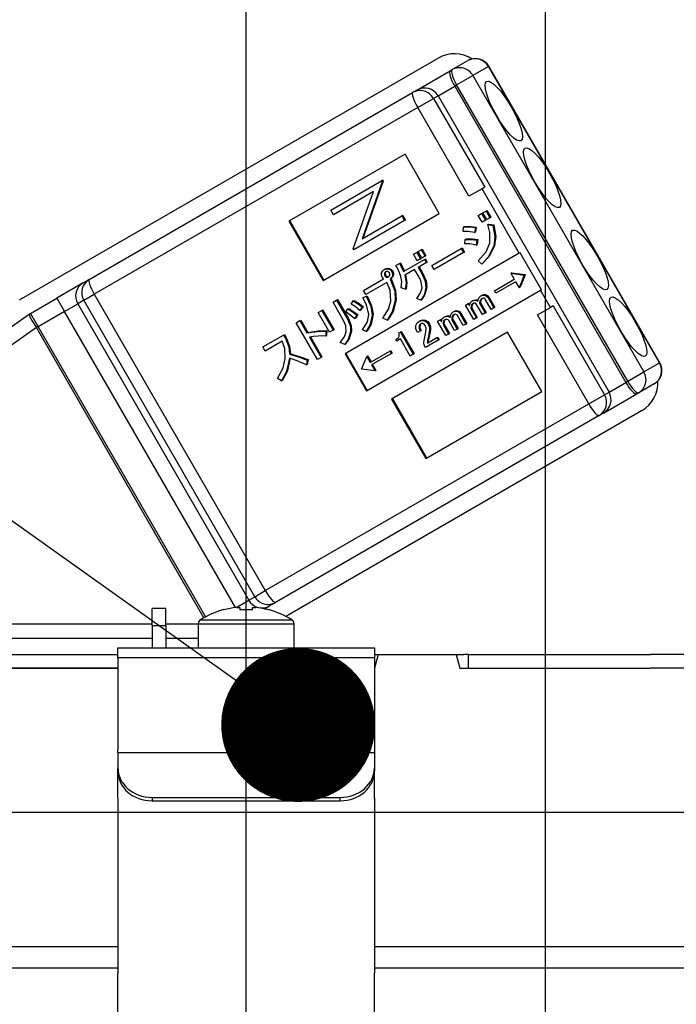
# Model space of a CAD drawing. Units: millimetres. Extents: x 210 to 6060, y -719 to 4222.
# Drawn here: x 3341 to 3380, y 2624 to 2681 of the extents above; entities that cross this region are included whole.
import ezdxf

# ---------------------------------------------------------------- set-up
doc = ezdxf.new("R2010")
doc.units = ezdxf.units.MM
doc.header["$LTSCALE"] = 3.75
doc.linetypes.add('DASHDOT', pattern=[50.5, 30, -9, 2.5, -9])
doc.layers.add('1', color=7, linetype='Continuous', lineweight=9)
doc.layers.add('2', color=136, linetype='Continuous', lineweight=9, true_color=0x008080)
doc.layers.add('3', color=216, linetype='Continuous', lineweight=9, true_color=0x800080)
doc.styles.get("Standard").update_dxf_attribs({"font": 'txt', "bigfont": 'bigfont'})
doc.styles.add('ＭＳ ゴシック', font='txt')
doc.dimstyles.get("Standard").update_dxf_attribs({"dimtxt": 0.18, "dimasz": 0.18, "dimexe": 0.18, "dimexo": 0.0625, "dimgap": 0.09, "dimtad": 0, "dimtih": 1, "dimtoh": 1, "dimdec": 4, "dimzin": 0, "dimdsep": 46, "dimtxsty": 'Standard', "dimcen": 0.09, "dimadec": 0, "dimazin": 0, "dimtfac": 1, "dimtdec": 4, "dimtofl": 0, "dimtmove": 0, "dimatfit": 3, "dimfxl": 1, "dimtolj": 1, "dimtzin": 0, "dimarcsym": 0})

# ---------------------------------------------------------------- blocks, each defined once
blk = doc.blocks.new('_DOT')
at = {"color": 0}
blk.add_line((-0.5, 0), (-1, 0), dxfattribs=at)
at = {"color": 0, "const_width": 0.5}
blk.add_lwpolyline([(-0.25, 0, 1), (0.25, 0, 1)], format="xyb", close=True, dxfattribs=at)
blk = doc.blocks.new('Dim4')
at = {"layer": '1', "color": 7, "linetype": 'Continuous', "lineweight": 30}
for p, q in [((3712.424, 2650), (3712.424, 2942.5)), ((3730.424, 2650), (3730.424, 2942.5)), ((3730.424, 2927.5), (3653.174, 2927.5))]:
    blk.add_line(p, q, dxfattribs=at)
at = {"layer": '1', "color": 7, "linetype": 'Continuous', "lineweight": 30, "xscale": 9, "yscale": 9, "zscale": 9}
for p, rotation in [((3712.424, 2927.5), 359.9999999999995), ((3730.424, 2927.5), 179.9999999999997)]:
    blk.add_blockref('_DOT', p, dxfattribs=dict(at, rotation=rotation))
at = {"layer": '1', "color": 7, "linetype": 'Continuous', "lineweight": 9, "insert": (3705.674, 2920), "char_height": 52.5, "width": 387.5, "attachment_point": 3, "style": 'ＭＳ ゴシック'}
blk.add_mtext('18', dxfattribs=at)
blk = doc.blocks.new('Dim7')
at = {"layer": '3', "color": 216, "linetype": 'Continuous', "lineweight": 30, "true_color": 0x800080}
for p, q in [((3242.424, 2650), (3242.424, 3062.5)), ((3480.424, 2869.91), (3480.424, 3062.5)), ((3480.424, 3047.5), (3242.424, 3047.5))]:
    blk.add_line(p, q, dxfattribs=at)
at = {"layer": '3', "color": 216, "linetype": 'Continuous', "lineweight": 30, "true_color": 0x800080, "xscale": 9, "yscale": 9, "zscale": 9}
for p, rotation in [((3242.424, 3047.5), 179.9999999999997), ((3480.424, 3047.5), 359.9999999999995)]:
    blk.add_blockref('_DOT', p, dxfattribs=dict(at, rotation=rotation))
at = {"layer": '3', "color": 216, "linetype": 'Continuous', "lineweight": 9, "true_color": 0x800080, "insert": (3361.424, 3047.5), "char_height": 52.5, "width": 675, "attachment_point": 8, "style": 'ＭＳ ゴシック'}
blk.add_mtext('238', dxfattribs=at)
blk = doc.blocks.new('Dim8')
at = {"layer": '3', "color": 216, "linetype": 'Continuous', "lineweight": 30, "true_color": 0x800080}
for p, q in [((3480.424, 2869.91), (3480.424, 3062.5)), ((3742.424, 2650), (3742.424, 3062.5)), ((3742.424, 3047.5), (3480.424, 3047.5))]:
    blk.add_line(p, q, dxfattribs=at)
at = {"layer": '3', "color": 216, "linetype": 'Continuous', "lineweight": 30, "true_color": 0x800080, "xscale": 9, "yscale": 9, "zscale": 9}
for p, rotation in [((3480.424, 3047.5), 179.9999999999997), ((3742.424, 3047.5), 359.9999999999995)]:
    blk.add_blockref('_DOT', p, dxfattribs=dict(at, rotation=rotation))
at = {"layer": '3', "color": 216, "linetype": 'Continuous', "lineweight": 9, "true_color": 0x800080, "insert": (3611.424, 3047.5), "char_height": 52.5, "width": 675, "attachment_point": 8, "style": 'ＭＳ ゴシック'}
blk.add_mtext('262', dxfattribs=at)
blk = doc.blocks.new('G18')
at = {"layer": '2', "color": 136, "linetype": 'Continuous', "lineweight": 30, "true_color": 0x008080}
for p, q in [((3341.31, 2665.006), (3365.646, 2679.056)), ((3366.362, 2678.315), (3366.478, 2678.382)), ((3366.478, 2678.382), (3367.387, 2678.907)), ((3368.592, 2678.563), (3367.683, 2678.038)), ((3368.592, 2678.563), (3368.617, 2678.577)), ((3378.592, 2661.242), (3368.592, 2678.563)), ((3378.617, 2661.257), (3368.617, 2678.577)), ((3364.413, 2677.19), (3366.362, 2678.315)), ((3366.733, 2677.49), (3367.683, 2678.038)), ((3367.683, 2678.038), (3377.683, 2660.717)), ((3365.643, 2676.86), (3366.617, 2677.423)), ((3366.733, 2677.49), (3366.617, 2677.423)), ((3366.617, 2677.423), (3376.617, 2660.102)), ((3376.733, 2660.169), (3366.733, 2677.49)), ((3345.25, 2666.126), (3364.159, 2677.043)), ((3364.159, 2677.043), (3364.413, 2677.19)), ((3364.454, 2676.174), (3365.373, 2676.704)), ((3365.643, 2676.86), (3365.373, 2676.704)), ((3365.373, 2676.704), (3368.373, 2671.508)), ((3365.643, 2676.86), (3375.643, 2659.54)), ((3364.454, 2676.174), (3345.545, 2665.257)), ((3367.454, 2670.978), (3364.454, 2676.174)), ((3363.714, 2673.437), (3356.924, 2669.517)), ((3365.714, 2669.973), (3363.714, 2673.437)), ((3359.373, 2670.176), (3362.344, 2671.891)), ((3362.379, 2671.829), (3361.2, 2668.485)), ((3362.431, 2671.859), (3361.252, 2668.514)), ((3362.395, 2671.921), (3362.344, 2671.891)), ((3362.344, 2671.891), (3362.379, 2671.829)), ((3362.431, 2671.859), (3362.379, 2671.829)), ((3362.395, 2671.921), (3362.431, 2671.859)), ((3368.373, 2671.508), (3368.218, 2671.419)), ((3361.868, 2671.254), (3359.53, 2669.904)), ((3360.686, 2667.901), (3361.868, 2671.254)), ((3368.218, 2671.419), (3367.454, 2670.978)), ((3370.393, 2667.651), (3368.218, 2671.419)), ((3358.924, 2666.053), (3365.714, 2669.973)), ((3359.53, 2669.904), (3359.373, 2670.176)), ((3361.2, 2668.485), (3363.533, 2669.831)), ((3363.584, 2669.861), (3363.533, 2669.831)), ((3363.533, 2669.831), (3363.69, 2669.559)), ((3363.584, 2669.861), (3363.741, 2669.589)), ((3367.998, 2669.859), (3368.184, 2669.967)), ((3368.224, 2669.468), (3367.998, 2669.859)), ((3368.184, 2669.967), (3368.236, 2669.997)), ((3368.184, 2669.967), (3368.41, 2669.576)), ((3368.236, 2669.997), (3368.462, 2669.605)), ((3368.264, 2670.013), (3368.45, 2670.12)), ((3368.49, 2669.621), (3368.264, 2670.013)), ((3368.45, 2670.12), (3368.502, 2670.15)), ((3368.45, 2670.12), (3368.676, 2669.729)), ((3368.676, 2669.729), (3368.49, 2669.621)), ((3368.502, 2670.15), (3368.727, 2669.759)), ((3368.676, 2669.729), (3368.727, 2669.759)), ((3356.924, 2669.517), (3358.924, 2666.053)), ((3356.976, 2669.547), (3358.976, 2666.083)), ((3363.69, 2669.559), (3360.719, 2667.844)), ((3363.741, 2669.589), (3363.69, 2669.559)), ((3367.106, 2668.929), (3367.129, 2669.184)), ((3367.129, 2669.184), (3367.181, 2669.213)), ((3367.832, 2669.148), (3367.784, 2668.866)), ((3367.832, 2669.148), (3367.883, 2669.178)), ((3367.883, 2669.178), (3367.836, 2668.896)), ((3368.41, 2669.576), (3368.224, 2669.468)), ((3368.41, 2669.576), (3368.462, 2669.605)), ((3368.555, 2669.325), (3368.607, 2669.355)), ((3368.555, 2669.325), (3368.854, 2669.283)), ((3368.607, 2669.355), (3368.906, 2669.313)), ((3368.854, 2669.283), (3368.906, 2669.313)), ((3367.784, 2668.866), (3367.836, 2668.896)), ((3367.206, 2668.211), (3367.235, 2668.456)), ((3367.235, 2668.456), (3367.287, 2668.485)), ((3367.922, 2668.424), (3367.88, 2668.133)), ((3367.88, 2668.133), (3367.932, 2668.162)), ((3367.922, 2668.424), (3367.973, 2668.454)), ((3367.973, 2668.454), (3367.932, 2668.162)), ((3368.901, 2668.067), (3368.953, 2668.097)), ((3370.393, 2667.651), (3360.208, 2661.771)), ((3360.719, 2667.844), (3360.686, 2667.901)), ((3364.214, 2667.594), (3364.4, 2667.701)), ((3364.434, 2667.213), (3364.214, 2667.594)), ((3364.4, 2667.701), (3364.452, 2667.731)), ((3364.4, 2667.701), (3364.62, 2667.32)), ((3364.452, 2667.731), (3364.672, 2667.35)), ((3364.479, 2667.747), (3364.665, 2667.855)), ((3364.699, 2667.366), (3364.479, 2667.747)), ((3364.665, 2667.855), (3364.717, 2667.885)), ((3364.665, 2667.855), (3364.885, 2667.474)), ((3364.885, 2667.474), (3364.699, 2667.366)), ((3364.717, 2667.885), (3364.937, 2667.503)), ((3364.885, 2667.474), (3364.937, 2667.503)), ((3365.287, 2666.943), (3366.997, 2667.931)), ((3367.134, 2667.693), (3365.424, 2666.706)), ((3366.997, 2667.931), (3367.049, 2667.96)), ((3366.997, 2667.931), (3367.134, 2667.693)), ((3367.049, 2667.96), (3367.186, 2667.723)), ((3367.134, 2667.693), (3367.186, 2667.723)), ((3370.444, 2667.681), (3370.393, 2667.651)), ((3371.694, 2665.516), (3370.444, 2667.681)), ((3363.18, 2666.93), (3363.397, 2667.055)), ((3363.397, 2667.055), (3363.448, 2667.085)), ((3363.628, 2666.587), (3364.857, 2667.296)), ((3364.62, 2667.32), (3364.434, 2667.213)), ((3364.966, 2667.107), (3364.484, 2666.828)), ((3364.536, 2666.858), (3364.739, 2666.506)), ((3364.62, 2667.32), (3364.672, 2667.35)), ((3364.857, 2667.296), (3364.908, 2667.326)), ((3364.857, 2667.296), (3364.966, 2667.107)), ((3364.908, 2667.326), (3365.018, 2667.136)), ((3364.966, 2667.107), (3365.018, 2667.136)), ((3365.424, 2666.706), (3365.287, 2666.943)), ((3368.196, 2667.018), (3368, 2667.199)), ((3368.196, 2667.018), (3368.248, 2667.048)), ((3362.499, 2666.711), (3362.55, 2666.741)), ((3362.505, 2666.474), (3362.556, 2666.503)), ((3362.535, 2666.33), (3362.587, 2666.36)), ((3362.626, 2666.263), (3362.678, 2666.293)), ((3362.763, 2666.73), (3362.815, 2666.76)), ((3362.925, 2666.609), (3362.976, 2666.639)), ((3362.979, 2666.333), (3363.031, 2666.363)), ((3364.275, 2666.708), (3363.698, 2666.374)), ((3364.478, 2666.356), (3364.275, 2666.708)), ((3364.484, 2666.828), (3364.688, 2666.477)), ((3364.688, 2666.477), (3364.739, 2666.506)), ((3369.949, 2666.509), (3369.897, 2666.479)), ((3369.897, 2666.479), (3370.682, 2666.374)), ((3369.897, 2666.479), (3370.1, 2666.128)), ((3369.949, 2666.509), (3370.734, 2666.404)), ((3370.687, 2666.367), (3370.385, 2665.635)), ((3370.738, 2666.397), (3370.437, 2665.665)), ((3370.682, 2666.374), (3370.734, 2666.404)), ((3370.682, 2666.374), (3370.687, 2666.367)), ((3370.687, 2666.367), (3370.738, 2666.397)), ((3370.734, 2666.404), (3370.738, 2666.397)), ((3344.895, 2665.921), (3343.36, 2665.034)), ((3344.895, 2665.921), (3345.25, 2666.126)), ((3361.285, 2665.475), (3362.465, 2666.156)), ((3362.645, 2665.944), (3361.422, 2665.238)), ((3362.839, 2666.145), (3362.89, 2666.175)), ((3362.839, 2666.145), (3362.868, 2666.095)), ((3362.868, 2666.095), (3362.919, 2666.124)), ((3362.89, 2666.175), (3362.919, 2666.124)), ((3368.947, 2665.463), (3370.1, 2666.128)), ((3370.182, 2665.986), (3369.03, 2665.321)), ((3370.182, 2665.986), (3370.385, 2665.635)), ((3344.932, 2664.903), (3345.545, 2665.257)), ((3345.545, 2665.257), (3355.545, 2647.936)), ((3361.246, 2665.052), (3361.445, 2665.139)), ((3361.422, 2665.238), (3361.285, 2665.475)), ((3361.298, 2665.081), (3361.497, 2665.169)), ((3361.445, 2665.139), (3361.497, 2665.169)), ((3361.458, 2659.606), (3371.643, 2665.486)), ((3363.729, 2665.549), (3363.489, 2665.624)), ((3363.729, 2665.549), (3363.781, 2665.578)), ((3364.939, 2665.632), (3364.991, 2665.662)), ((3368.154, 2665.165), (3368.206, 2665.195)), ((3368.377, 2665.204), (3368.429, 2665.234)), ((3369.03, 2665.321), (3368.947, 2665.463)), ((3370.437, 2665.665), (3370.385, 2665.635)), ((3371.694, 2665.516), (3371.643, 2665.486)), ((3372.218, 2664.49), (3371.643, 2665.486)), ((3341.81, 2664.14), (3343.36, 2665.034)), ((3343.36, 2665.034), (3343.81, 2664.255)), ((3343.81, 2664.255), (3344.578, 2664.698)), ((3344.932, 2664.903), (3344.578, 2664.698)), ((3344.578, 2664.698), (3354.578, 2647.378)), ((3354.932, 2647.583), (3344.932, 2664.903)), ((3359.504, 2664.794), (3359.713, 2664.915)), ((3360.146, 2663.681), (3359.504, 2664.794)), ((3359.713, 2664.915), (3359.765, 2664.945)), ((3359.713, 2664.915), (3360.356, 2663.802)), ((3359.765, 2664.945), (3360.408, 2663.832)), ((3360.566, 2664.686), (3360.687, 2664.862)), ((3360.687, 2664.862), (3360.739, 2664.892)), ((3361.268, 2664.543), (3361.134, 2664.345)), ((3361.217, 2664.513), (3361.268, 2664.543)), ((3361.246, 2665.052), (3361.298, 2665.081)), ((3363.138, 2664.9), (3363.19, 2664.93)), ((3364.646, 2664.914), (3364.4, 2665)), ((3364.646, 2664.914), (3364.697, 2664.944)), ((3367.246, 2664.621), (3367.403, 2664.712)), ((3367.733, 2663.779), (3367.246, 2664.621)), ((3367.403, 2664.712), (3367.455, 2664.742)), ((3367.403, 2664.712), (3367.477, 2664.584)), ((3367.455, 2664.742), (3367.498, 2664.667)), ((3367.578, 2664.562), (3367.63, 2664.592)), ((3367.616, 2664.855), (3367.667, 2664.884)), ((3367.873, 2664.903), (3367.925, 2664.933)), ((3368.241, 2664.072), (3367.903, 2664.659)), ((3368.084, 2664.844), (3368.135, 2664.874)), ((3368.09, 2664.697), (3368.142, 2664.727)), ((3368.09, 2664.697), (3368.398, 2664.163)), ((3368.142, 2664.727), (3368.45, 2664.193)), ((3368.75, 2664.366), (3368.407, 2664.96)), ((3368.547, 2665.081), (3368.598, 2665.111)), ((3368.547, 2665.081), (3368.907, 2664.457)), ((3368.598, 2665.111), (3368.959, 2664.486)), ((3372.373, 2664.58), (3372.218, 2664.49)), ((3372.373, 2664.58), (3375.373, 2659.384)), ((3331.137, 2656.67), (3341.744, 2664.097)), ((3341.81, 2664.14), (3342.26, 2663.36)), ((3343.81, 2664.255), (3342.26, 2663.36)), ((3353.803, 2646.947), (3343.81, 2664.255)), ((3358.636, 2664.186), (3358.845, 2664.307)), ((3359.302, 2663.033), (3358.636, 2664.186)), ((3358.845, 2664.307), (3358.897, 2664.337)), ((3358.845, 2664.307), (3359.511, 2663.154)), ((3358.897, 2664.337), (3359.563, 2663.183)), ((3360.246, 2664.22), (3360.376, 2664.402)), ((3360.376, 2664.402), (3360.428, 2664.432)), ((3360.902, 2664.037), (3360.767, 2663.839)), ((3360.953, 2664.067), (3360.819, 2663.868)), ((3360.902, 2664.037), (3360.953, 2664.067)), ((3361.217, 2664.513), (3361.082, 2664.315)), ((3361.082, 2664.315), (3361.134, 2664.345)), ((3361.794, 2664.057), (3361.846, 2664.087)), ((3366.242, 2663.961), (3366.294, 2663.991)), ((3366.523, 2664.224), (3366.575, 2664.253)), ((3366.746, 2664.262), (3366.798, 2664.292)), ((3367.119, 2663.424), (3366.776, 2664.019)), ((3366.916, 2664.139), (3366.967, 2664.169)), ((3366.916, 2664.139), (3367.276, 2663.515)), ((3366.967, 2664.169), (3367.328, 2663.545)), ((3367.586, 2664.396), (3367.637, 2664.426)), ((3367.586, 2664.396), (3367.89, 2663.869)), ((3367.637, 2664.426), (3367.941, 2663.899)), ((3368.398, 2664.163), (3368.241, 2664.072)), ((3368.398, 2664.163), (3368.45, 2664.193)), ((3368.907, 2664.457), (3368.75, 2664.366)), ((3368.907, 2664.457), (3368.959, 2664.486)), ((3371.454, 2664.049), (3372.218, 2664.49)), ((3374.454, 2658.853), (3371.454, 2664.049)), ((3357.355, 2663.594), (3357.564, 2663.715)), ((3358.594, 2661.447), (3357.355, 2663.594)), ((3357.564, 2663.715), (3357.616, 2663.745)), ((3357.564, 2663.715), (3357.981, 2662.993)), ((3357.616, 2663.745), (3358.033, 2663.022)), ((3360.356, 2663.802), (3360.408, 2663.832)), ((3360.767, 2663.839), (3360.819, 2663.868)), ((3362.675, 2663.75), (3362.412, 2663.865)), ((3362.675, 2663.75), (3362.726, 2663.779)), ((3364.527, 2663.663), (3364.579, 2663.693)), ((3364.54, 2663.42), (3364.591, 2663.45)), ((3364.841, 2663.714), (3364.893, 2663.744)), ((3365.076, 2663.529), (3365.128, 2663.559)), ((3365.615, 2663.679), (3365.772, 2663.77)), ((3366.102, 2662.837), (3365.615, 2663.679)), ((3365.772, 2663.77), (3365.824, 2663.8)), ((3365.772, 2663.77), (3365.846, 2663.642)), ((3365.824, 2663.8), (3365.867, 2663.725)), ((3365.947, 2663.62), (3365.999, 2663.65)), ((3365.955, 2663.454), (3366.006, 2663.484)), ((3365.955, 2663.454), (3366.259, 2662.928)), ((3365.985, 2663.913), (3366.036, 2663.943)), ((3366.006, 2663.484), (3366.31, 2662.957)), ((3366.61, 2663.131), (3366.272, 2663.717)), ((3366.453, 2663.902), (3366.504, 2663.932)), ((3366.459, 2663.755), (3366.511, 2663.785)), ((3366.459, 2663.755), (3366.767, 2663.221)), ((3366.511, 2663.785), (3366.819, 2663.251)), ((3367.276, 2663.515), (3367.119, 2663.424)), ((3367.276, 2663.515), (3367.328, 2663.545)), ((3367.89, 2663.869), (3367.733, 2663.779)), ((3367.89, 2663.869), (3367.941, 2663.899)), ((3342.17, 2663.308), (3331.563, 2655.881)), ((3342.17, 2663.308), (3342.26, 2663.36)), ((3351.96, 2646.351), (3342.17, 2663.308)), ((3342.26, 2663.36), (3352.051, 2646.401)), ((3355.407, 2662.175), (3356.616, 2662.873)), ((3356.616, 2662.873), (3356.668, 2662.903)), ((3356.616, 2662.873), (3356.72, 2662.693)), ((3356.668, 2662.903), (3356.772, 2662.722)), ((3357.981, 2662.993), (3358.033, 2663.022)), ((3359.082, 2663.106), (3359.134, 2663.136)), ((3359.082, 2663.106), (3359.082, 2662.812)), ((3359.082, 2662.812), (3359.133, 2662.842)), ((3359.134, 2663.136), (3359.133, 2662.842)), ((3359.511, 2663.154), (3359.302, 2663.033)), ((3359.511, 2663.154), (3359.563, 2663.183)), ((3360.534, 2663.062), (3360.586, 2663.092)), ((3361.452, 2663.084), (3361.226, 2663.18)), ((3361.452, 2663.084), (3361.504, 2663.114)), ((3369.714, 2663.045), (3362.924, 2659.125)), ((3363.358, 2662.998), (3363.446, 2663.049)), ((3363.446, 2663.049), (3363.498, 2663.079)), ((3363.446, 2663.049), (3364.198, 2661.748)), ((3363.498, 2663.079), (3364.25, 2661.778)), ((3364.611, 2663.11), (3364.441, 2663.012)), ((3364.611, 2663.11), (3364.662, 2663.139)), ((3365.148, 2663.149), (3365.2, 2663.179)), ((3366.259, 2662.928), (3366.102, 2662.837)), ((3366.259, 2662.928), (3366.31, 2662.957)), ((3366.767, 2663.221), (3366.61, 2663.131)), ((3366.767, 2663.221), (3366.819, 2663.251)), ((3371.714, 2659.581), (3369.714, 2663.045)), ((3356.537, 2662.511), (3355.544, 2661.938)), ((3356.72, 2662.693), (3356.772, 2662.722)), ((3358.12, 2662.752), (3358.804, 2661.568)), ((3358.184, 2662.761), (3358.855, 2661.598)), ((3360.186, 2662.326), (3359.928, 2662.431)), ((3360.186, 2662.326), (3360.237, 2662.356)), ((3363.177, 2662.613), (3363.244, 2662.651)), ((3363.229, 2662.524), (3363.177, 2662.613)), ((3363.445, 2662.649), (3363.229, 2662.524)), ((3364.023, 2661.647), (3363.445, 2662.649)), ((3364.902, 2662.145), (3364.828, 2662.272)), ((3365.654, 2662.579), (3364.902, 2662.145)), ((3365.019, 2662.402), (3365.572, 2662.722)), ((3365.078, 2662.777), (3365.038, 2662.574)), ((3365.038, 2662.574), (3365.089, 2662.604)), ((3365.078, 2662.777), (3365.129, 2662.807)), ((3365.129, 2662.807), (3365.089, 2662.604)), ((3365.572, 2662.722), (3365.623, 2662.751)), ((3365.572, 2662.722), (3365.654, 2662.579)), ((3365.623, 2662.751), (3365.706, 2662.609)), ((3365.654, 2662.579), (3365.706, 2662.609)), ((3355.544, 2661.938), (3355.407, 2662.175)), ((3356.963, 2661.749), (3357.015, 2661.779)), ((3360.208, 2661.771), (3361.458, 2659.606)), ((3360.26, 2661.801), (3361.51, 2659.636)), ((3361.681, 2661.268), (3362.833, 2661.933)), ((3362.915, 2661.791), (3361.763, 2661.125)), ((3362.833, 2661.933), (3362.885, 2661.963)), ((3362.833, 2661.933), (3362.915, 2661.791)), ((3362.885, 2661.963), (3362.967, 2661.82)), ((3362.915, 2661.791), (3362.967, 2661.82)), ((3364.198, 2661.748), (3364.023, 2661.647)), ((3364.198, 2661.748), (3364.25, 2661.778)), ((3357.998, 2661.411), (3357.951, 2661.129)), ((3357.951, 2661.129), (3358.002, 2661.159)), ((3357.998, 2661.411), (3358.05, 2661.44)), ((3358.05, 2661.44), (3358.002, 2661.159)), ((3358.804, 2661.568), (3358.594, 2661.447)), ((3358.804, 2661.568), (3358.855, 2661.598)), ((3361.176, 2660.886), (3361.479, 2661.619)), ((3361.53, 2661.649), (3361.479, 2661.619)), ((3361.479, 2661.619), (3361.681, 2661.268)), ((3361.53, 2661.649), (3361.733, 2661.298)), ((3361.763, 2661.125), (3361.966, 2660.774)), ((3361.815, 2661.155), (3362.017, 2660.804)), ((3377.683, 2660.717), (3378.592, 2661.242)), ((3378.592, 2661.242), (3378.617, 2661.257)), ((3361.181, 2660.879), (3361.176, 2660.886)), ((3361.966, 2660.774), (3361.181, 2660.879)), ((3362.017, 2660.804), (3361.966, 2660.774)), ((3376.733, 2660.169), (3377.683, 2660.717)), ((3356.491, 2660.206), (3356.257, 2660.339)), ((3356.491, 2660.206), (3356.543, 2660.236)), ((3375.643, 2659.54), (3376.617, 2660.102)), ((3376.617, 2660.102), (3376.733, 2660.169)), ((3378.287, 2660.027), (3377.378, 2659.502)), ((3364.924, 2655.661), (3371.714, 2659.581)), ((3374.454, 2658.853), (3375.373, 2659.384)), ((3375.313, 2658.31), (3377.262, 2659.435)), ((3375.373, 2659.384), (3375.643, 2659.54)), ((3377.378, 2659.502), (3377.262, 2659.435)), ((3355.545, 2647.936), (3374.454, 2658.853)), ((3362.924, 2659.125), (3364.924, 2655.661)), ((3362.976, 2659.155), (3364.976, 2655.691)), ((3377.546, 2658.444), (3356.739, 2646.432)), ((3375.313, 2658.31), (3375.059, 2658.163)), ((3375.059, 2658.163), (3356.15, 2647.246)), ((3354.932, 2647.583), (3355.545, 2647.936)), ((3353.84, 2646.952), (3354.578, 2647.378)), ((3354.578, 2647.378), (3354.932, 2647.583)), ((3349.724, 2646.9), (3348.924, 2646.9)), ((3348.924, 2645.9), (3348.924, 2646.9)), ((3349.724, 2645.9), (3349.724, 2646.9)), ((3353.117, 2646.812), (3353.111, 2646.825)), ((3353.859, 2646.954), (3354.054, 2646.954)), ((3354.054, 2646.954), (3354.054, 2646.812)), ((3354.794, 2646.812), (3354.794, 2646.954)), ((3354.794, 2646.954), (3354.989, 2646.954)), ((3355.497, 2646.869), (3355.795, 2647.041)), ((3355.73, 2646.812), (3355.736, 2646.825)), ((3356.15, 2647.246), (3355.795, 2647.041)), ((3351.749, 2646.225), (3357.098, 2646.225)), ((3337.275, 2645.988), (3348.924, 2645.988)), ((3348.924, 2645.9), (3348.924, 2644.6)), ((3348.924, 2645.9), (3349.724, 2645.9)), ((3349.724, 2645.988), (3351.624, 2645.988)), ((3349.724, 2645.9), (3349.724, 2644.6)), ((3351.624, 2645.997), (3351.624, 2644.6)), ((3351.624, 2645.997), (3357.224, 2645.997)), ((3357.224, 2644.6), (3357.224, 2645.997)), ((3348.924, 2645.14), (3337.365, 2645.14)), ((3351.624, 2645.14), (3349.724, 2645.14)), ((3346.924, 2644.6), (3361.924, 2644.6)), ((3346.924, 2644.007), (3346.924, 2644.6)), ((3361.924, 2644.6), (3361.924, 2644.007)), ((3330.778, 2644.2), (3346.924, 2644.2)), ((3361.924, 2644.007), (3346.924, 2644.007)), ((3346.924, 2644.007), (3346.924, 2638.653)), ((3362.138, 2644.2), (3361.924, 2643.4)), ((3361.924, 2644.2), (3362.138, 2644.2)), ((3361.924, 2644.007), (3361.924, 2638.653)), ((3362.138, 2644.2), (3366.709, 2644.2)), ((3366.709, 2644.2), (3366.924, 2643.4)), ((3366.709, 2644.2), (3367.149, 2644.2)), ((3367.424, 2644.2), (3367.149, 2644.2)), ((3367.424, 2643.4), (3367.424, 2644.2)), ((3367.424, 2644.2), (3367.699, 2644.2)), ((3367.699, 2644.2), (3378.069, 2644.2)), ((3389.922, 2644.2), (3378.069, 2644.2)), ((3330.778, 2643.4), (3346.924, 2643.4)), ((3346.924, 2643.4), (3330.778, 2643.4)), ((3366.924, 2643.4), (3378.069, 2643.4)), ((3367.699, 2643.4), (3378.069, 2643.4)), ((3389.922, 2643.4), (3378.069, 2643.4)), ((3346.924, 2638.453), (3346.924, 2638.653)), ((3361.924, 2638.653), (3361.924, 2638.453)), ((3346.924, 2638.453), (3346.924, 2637.587)), ((3361.924, 2638.453), (3346.924, 2638.453)), ((3361.924, 2638.453), (3361.924, 2637.587)), ((3346.924, 2637.387), (3346.924, 2637.587)), ((3361.924, 2637.587), (3361.924, 2637.387)), ((3346.924, 2635.821), (3346.924, 2637.387)), ((3361.924, 2635.821), (3361.924, 2637.387)), ((3346.924, 2635.821), (3346.924, 2635.734)), ((3348.924, 2635.855), (3359.924, 2635.855)), ((3348.924, 2635.855), (3348.924, 2635.655)), ((3359.924, 2635.655), (3359.924, 2635.855)), ((3361.924, 2635.821), (3361.924, 2635.734)), ((3346.924, 2635.734), (3346.924, 2625.591)), ((3348.924, 2635.655), (3359.924, 2635.655)), ((3361.924, 2635.734), (3361.924, 2625.591)), ((3325.914, 2627.148), (3346.924, 2627.148)), ((3361.924, 2627.148), (3382.934, 2627.148)), ((3346.924, 2625.881), (3325.516, 2625.881)), ((3346.924, 2619.247), (3346.924, 2625.591)), ((3383.332, 2625.881), (3361.924, 2625.881)), ((3361.924, 2619.247), (3361.924, 2625.591))]:
    blk.add_line(p, q, dxfattribs=at)
for points in [[(3367.129, 2669.184), (3367.524, 2669.191), (3367.832, 2669.148)], [(3367.181, 2669.213), (3367.575, 2669.221), (3367.883, 2669.178)], [(3368.668, 2668.266), (3368.675, 2668.866), (3368.555, 2669.325)], [(3368.854, 2669.283), (3368.969, 2668.602), (3368.901, 2668.067)], [(3368.906, 2669.313), (3369.021, 2668.632), (3368.953, 2668.097)], [(3367.784, 2668.866), (3367.406, 2668.927), (3367.106, 2668.929)], [(3367.88, 2668.133), (3367.505, 2668.201), (3367.206, 2668.211)], [(3367.235, 2668.456), (3367.62, 2668.459), (3367.922, 2668.424)], [(3367.287, 2668.485), (3367.672, 2668.489), (3367.973, 2668.454)], [(3368, 2667.199), (3368.462, 2667.742), (3368.668, 2668.266)], [(3368.901, 2668.067), (3368.579, 2667.429), (3368.196, 2667.018)], [(3368.953, 2668.097), (3368.631, 2667.458), (3368.248, 2667.048)], [(3363.479, 2666.3), (3363.332, 2666.663), (3363.18, 2666.93)], [(3363.397, 2667.055), (3363.535, 2666.797), (3363.628, 2666.587)], [(3363.448, 2667.085), (3363.586, 2666.827), (3363.679, 2666.617)], [(3362.382, 2666.255), (3362.338, 2666.39), (3362.344, 2666.501)], [(3362.344, 2666.501), (3362.415, 2666.631), (3362.499, 2666.711)], [(3362.499, 2666.711), (3362.645, 2666.75), (3362.763, 2666.73)], [(3362.58, 2666.57), (3362.528, 2666.524), (3362.505, 2666.474)], [(3362.505, 2666.474), (3362.505, 2666.39), (3362.535, 2666.33)], [(3362.535, 2666.33), (3362.581, 2666.286), (3362.626, 2666.263)], [(3362.55, 2666.741), (3362.696, 2666.78), (3362.815, 2666.76)], [(3362.605, 2666.576), (3362.579, 2666.554), (3362.556, 2666.503)], [(3362.556, 2666.503), (3362.556, 2666.419), (3362.587, 2666.36)], [(3362.707, 2666.577), (3362.635, 2666.584), (3362.58, 2666.57)], [(3362.587, 2666.36), (3362.633, 2666.315), (3362.678, 2666.293)], [(3362.626, 2666.263), (3362.696, 2666.26), (3362.748, 2666.28)], [(3362.678, 2666.293), (3362.748, 2666.29), (3362.768, 2666.297)], [(3362.804, 2666.499), (3362.757, 2666.553), (3362.707, 2666.577)], [(3362.748, 2666.28), (3362.8, 2666.326), (3362.823, 2666.376)], [(3362.763, 2666.73), (3362.863, 2666.674), (3362.925, 2666.609)], [(3362.823, 2666.376), (3362.825, 2666.447), (3362.804, 2666.499)], [(3362.815, 2666.76), (3362.914, 2666.704), (3362.976, 2666.639)], [(3362.979, 2666.333), (3362.92, 2666.212), (3362.839, 2666.145)], [(3363.031, 2666.363), (3362.971, 2666.242), (3362.89, 2666.175)], [(3362.925, 2666.609), (3362.986, 2666.459), (3362.979, 2666.333)], [(3362.976, 2666.639), (3363.038, 2666.489), (3363.031, 2666.363)], [(3363.489, 2665.624), (3363.532, 2666.003), (3363.479, 2666.3)], [(3363.698, 2666.374), (3363.773, 2665.912), (3363.729, 2665.549)], [(3363.75, 2666.404), (3363.825, 2665.942), (3363.781, 2665.578)], [(3364.714, 2665.636), (3364.633, 2666.055), (3364.478, 2666.356)], [(3364.688, 2666.477), (3364.89, 2666.02), (3364.939, 2665.632)], [(3364.739, 2666.506), (3364.941, 2666.049), (3364.991, 2665.662)], [(3362.465, 2666.156), (3362.413, 2666.207), (3362.382, 2666.255)], [(3362.885, 2664.861), (3362.839, 2665.487), (3362.645, 2665.944)], [(3362.868, 2666.095), (3363.114, 2665.444), (3363.138, 2664.9)], [(3362.919, 2666.124), (3363.166, 2665.474), (3363.19, 2664.93)], [(3361.445, 2665.139), (3361.707, 2664.552), (3361.794, 2664.057)], [(3361.497, 2665.169), (3361.758, 2664.582), (3361.846, 2664.087)], [(3364.4, 2665), (3364.627, 2665.331), (3364.714, 2665.636)], [(3364.939, 2665.632), (3364.83, 2665.207), (3364.646, 2664.914)], [(3364.991, 2665.662), (3364.881, 2665.237), (3364.697, 2664.944)], [(3367.98, 2664.854), (3368.035, 2665.054), (3368.154, 2665.165)], [(3368.154, 2665.165), (3368.275, 2665.21), (3368.377, 2665.204)], [(3368.206, 2665.195), (3368.327, 2665.24), (3368.429, 2665.234)], [(3368.377, 2665.204), (3368.485, 2665.152), (3368.547, 2665.081)], [(3368.429, 2665.234), (3368.536, 2665.182), (3368.598, 2665.111)], [(3361.082, 2664.315), (3360.8, 2664.532), (3360.566, 2664.686)], [(3360.687, 2664.862), (3360.991, 2664.678), (3361.217, 2664.513)], [(3360.739, 2664.892), (3361.043, 2664.708), (3361.268, 2664.543)], [(3361.589, 2664.072), (3361.458, 2664.641), (3361.246, 2665.052)], [(3362.412, 2663.865), (3362.754, 2664.386), (3362.885, 2664.861)], [(3363.138, 2664.9), (3362.962, 2664.22), (3362.675, 2663.75)], [(3363.19, 2664.93), (3363.013, 2664.25), (3362.726, 2663.779)], [(3367.477, 2664.584), (3367.521, 2664.755), (3367.616, 2664.855)], [(3367.578, 2664.562), (3367.566, 2664.468), (3367.586, 2664.396)], [(3367.683, 2664.703), (3367.61, 2664.635), (3367.578, 2664.562)], [(3367.616, 2664.855), (3367.755, 2664.908), (3367.873, 2664.903)], [(3367.63, 2664.592), (3367.618, 2664.498), (3367.637, 2664.426)], [(3367.735, 2664.733), (3367.661, 2664.665), (3367.63, 2664.592)], [(3367.667, 2664.884), (3367.807, 2664.938), (3367.925, 2664.933)], [(3367.816, 2664.729), (3367.739, 2664.727), (3367.683, 2664.703)], [(3367.903, 2664.659), (3367.859, 2664.706), (3367.816, 2664.729)], [(3367.873, 2664.903), (3367.935, 2664.88), (3367.98, 2664.854)], [(3367.925, 2664.933), (3367.986, 2664.91), (3367.994, 2664.905)], [(3368.084, 2664.844), (3368.073, 2664.761), (3368.09, 2664.697)], [(3368.214, 2665.01), (3368.124, 2664.93), (3368.084, 2664.844)], [(3368.135, 2664.874), (3368.125, 2664.791), (3368.142, 2664.727)], [(3368.244, 2665.02), (3368.176, 2664.96), (3368.135, 2664.874)], [(3368.344, 2665.024), (3368.269, 2665.029), (3368.214, 2665.01)], [(3368.407, 2664.96), (3368.376, 2665.001), (3368.344, 2665.024)], [(3360.767, 2663.839), (3360.481, 2664.061), (3360.246, 2664.22)], [(3360.376, 2664.402), (3360.678, 2664.208), (3360.902, 2664.037)], [(3360.428, 2664.432), (3360.729, 2664.238), (3360.953, 2664.067)], [(3361.226, 2663.18), (3361.515, 2663.646), (3361.589, 2664.072)], [(3361.794, 2664.057), (3361.679, 2663.484), (3361.452, 2663.084)], [(3361.846, 2664.087), (3361.73, 2663.513), (3361.504, 2663.114)], [(3365.985, 2663.913), (3366.124, 2663.966), (3366.242, 2663.961)], [(3366.036, 2663.943), (3366.176, 2663.996), (3366.294, 2663.991)], [(3366.294, 2663.991), (3366.355, 2663.968), (3366.363, 2663.964)], [(3366.349, 2663.912), (3366.404, 2664.113), (3366.523, 2664.224)], [(3366.583, 2664.068), (3366.493, 2663.989), (3366.453, 2663.902)], [(3366.613, 2664.079), (3366.545, 2664.018), (3366.504, 2663.932)], [(3366.523, 2664.224), (3366.644, 2664.268), (3366.746, 2664.262)], [(3366.575, 2664.253), (3366.696, 2664.298), (3366.798, 2664.292)], [(3366.713, 2664.082), (3366.638, 2664.088), (3366.583, 2664.068)], [(3366.776, 2664.019), (3366.745, 2664.059), (3366.713, 2664.082)], [(3366.746, 2664.262), (3366.854, 2664.21), (3366.916, 2664.139)], [(3366.798, 2664.292), (3366.905, 2664.24), (3366.967, 2664.169)], [(3360.283, 2663.064), (3360.252, 2663.42), (3360.146, 2663.681)], [(3360.356, 2663.802), (3360.518, 2663.4), (3360.534, 2663.062)], [(3360.408, 2663.832), (3360.57, 2663.43), (3360.586, 2663.092)], [(3364.441, 2663.012), (3364.351, 2663.241), (3364.355, 2663.433)], [(3364.355, 2663.433), (3364.428, 2663.581), (3364.527, 2663.663)], [(3364.527, 2663.663), (3364.698, 2663.724), (3364.841, 2663.714)], [(3364.54, 2663.42), (3364.533, 2663.329), (3364.551, 2663.24), (3364.611, 2663.11)], [(3364.617, 2663.524), (3364.563, 2663.474), (3364.54, 2663.42)], [(3364.579, 2663.693), (3364.75, 2663.754), (3364.893, 2663.744)], [(3364.591, 2663.45), (3364.584, 2663.359), (3364.603, 2663.27), (3364.662, 2663.139)], [(3364.651, 2663.537), (3364.615, 2663.503), (3364.591, 2663.45)], [(3364.753, 2663.543), (3364.675, 2663.547), (3364.617, 2663.524)], [(3364.899, 2663.427), (3364.829, 2663.507), (3364.753, 2663.543)], [(3364.841, 2663.714), (3364.992, 2663.634), (3365.076, 2663.529)], [(3364.893, 2663.744), (3365.043, 2663.664), (3365.128, 2663.559)], [(3364.939, 2663.068), (3364.951, 2663.273), (3364.899, 2663.427)], [(3365.076, 2663.529), (3365.15, 2663.322), (3365.148, 2663.149)], [(3365.128, 2663.559), (3365.202, 2663.351), (3365.2, 2663.179)], [(3365.846, 2663.642), (3365.89, 2663.814), (3365.985, 2663.913)], [(3365.947, 2663.62), (3365.935, 2663.526), (3365.955, 2663.454)], [(3366.052, 2663.761), (3365.979, 2663.693), (3365.947, 2663.62)], [(3365.999, 2663.65), (3365.987, 2663.556), (3366.006, 2663.484)], [(3366.104, 2663.791), (3366.03, 2663.723), (3365.999, 2663.65)], [(3366.185, 2663.788), (3366.108, 2663.786), (3366.052, 2663.761)], [(3366.272, 2663.717), (3366.228, 2663.764), (3366.185, 2663.788)], [(3366.242, 2663.961), (3366.304, 2663.938), (3366.349, 2663.912)], [(3366.453, 2663.902), (3366.442, 2663.819), (3366.459, 2663.755)], [(3366.504, 2663.932), (3366.494, 2663.849), (3366.511, 2663.785)], [(3357.981, 2662.993), (3358.595, 2663.084), (3359.082, 2663.106)], [(3358.033, 2663.022), (3358.646, 2663.114), (3359.134, 2663.136)], [(3359.082, 2662.812), (3358.833, 2662.819), (3358.637, 2662.81)], [(3359.928, 2662.431), (3360.178, 2662.758), (3360.283, 2663.064)], [(3360.534, 2663.062), (3360.4, 2662.62), (3360.186, 2662.326)], [(3360.586, 2663.092), (3360.452, 2662.649), (3360.237, 2662.356)], [(3363.371, 2662.805), (3363.381, 2662.915), (3363.358, 2662.998)], [(3364.832, 2662.555), (3364.893, 2662.842), (3364.939, 2663.068)], [(3365.148, 2663.149), (3365.111, 2662.94), (3365.078, 2662.777)], [(3365.2, 2663.179), (3365.163, 2662.97), (3365.129, 2662.807)], [(3356.699, 2661.503), (3356.69, 2662.082), (3356.537, 2662.511)], [(3356.72, 2662.693), (3356.919, 2662.179), (3356.963, 2661.749)], [(3356.772, 2662.722), (3356.97, 2662.209), (3357.015, 2661.779)], [(3358.637, 2662.81), (3358.347, 2662.783), (3358.12, 2662.752)], [(3363.244, 2662.651), (3363.331, 2662.725), (3363.371, 2662.805)], [(3364.828, 2662.272), (3364.817, 2662.431), (3364.832, 2662.555)], [(3365.038, 2662.574), (3365.024, 2662.478), (3365.019, 2662.402)], [(3365.089, 2662.604), (3365.076, 2662.508), (3365.071, 2662.432)], [(3356.963, 2661.749), (3357.548, 2661.578), (3357.998, 2661.411)], [(3357.015, 2661.779), (3357.6, 2661.608), (3358.05, 2661.44)], [(3356.257, 2660.339), (3356.586, 2660.959), (3356.699, 2661.503)], [(3356.954, 2661.517), (3356.784, 2660.748), (3356.491, 2660.206)], [(3357.005, 2661.546), (3356.835, 2660.778), (3356.543, 2660.236)], [(3357.951, 2661.129), (3357.402, 2661.374), (3356.954, 2661.517)]]:
    blk.add_lwpolyline(points, dxfattribs=at)
for centre, radius, start, end in [((3366.596, 2677.41), 1.9, 56.97153, 120), ((3367.837, 2678.127), 0.9, 30, 120), ((3364.863, 2676.41), 0.9, 30, 120), ((3342.26, 2663.36), 1.9, 120, 125), ((3342.26, 2663.36), 0.9, 120, 125), ((3377.837, 2660.807), 0.9, 300, 30), ((3376.596, 2660.09), 1.9, 300, 3.02847), ((3374.863, 2659.09), 0.9, 300, 30), ((3354.424, 2642), 5, 105.21928, 122.33603), ((3354.424, 2642), 4.986, 96.50342, 105.18785), ((3354.424, 2642), 4.986, 74.81215, 83.49658), ((3354.424, 2642), 5, 57.66397, 74.78072), ((3351.894, 2645.997), 0.27, 122.33603, 180), ((3356.954, 2645.997), 0.27, 0, 57.66397)]:
    blk.add_arc(centre, radius, start, end, dxfattribs=at)
for centre, major_axis, ratio, start_param, end_param in [((3367.837, 2678.127), (0.45, -0.779), 0.968246, 1.570796, 3.141593), ((3366.928, 2677.602), (0.45, -0.779), 0.25, -3.141593, -1.570796), ((3366.928, 2677.602), (0.45, -0.779), 0.968246, 1.570796, 3.141593), ((3366.812, 2677.535), (0.45, -0.779), 0.25, -3.141593, -1.570796), ((3364.609, 2676.263), (0.45, -0.779), 0.980035, 1.570796, 3.141593), ((3364.609, 2676.263), (0.45, -0.779), 0.198825, 3.141593, 4.712389), ((3345.345, 2665.141), (-0.45, 0.779), 0.984808, 0, 1.570796), ((3345.7, 2665.346), (0.45, -0.779), 0.984808, 3.141593, 4.712389), ((3345.7, 2665.346), (0.45, -0.779), 0.198825, 3.141593, 4.712389), ((3342.26, 2663.36), (-0.516, 0.737), 0.115067, 0, 1.56073), ((3377.837, 2660.807), (0.45, -0.779), 0.968246, 0, 1.570796), ((3376.928, 2660.282), (0.45, -0.779), 0.968246, 0, 1.570796), ((3376.812, 2660.215), (0.45, -0.779), 0.25, -1.570796, 0), ((3376.928, 2660.282), (0.45, -0.779), 0.25, -1.570796, 0), ((3374.609, 2658.943), (0.45, -0.779), 0.980035, 0, 1.570796), ((3374.609, 2658.943), (0.45, -0.779), 0.198825, -1.570796, 0), ((3355.7, 2648.026), (0.45, -0.779), 0.198825, -1.570796, 0), ((3355.345, 2647.821), (0.45, -0.779), 0.984808, -1.570796, 0), ((3355.7, 2648.026), (-0.45, 0.779), 0.984808, 1.570796, 3.141593), ((3354.424, 2642.436), (4.903, 0), 0.894934, 1.495267, 1.646326), ((3348.924, 2637.587), (-2, 0), 0.866025, 0, 1.570796), ((3359.924, 2637.587), (-2, 0), 0.866025, 1.570796, 3.141593), ((3348.924, 2637.387), (2, 0), 0.866025, 3.141593, 4.712389), ((3359.924, 2637.387), (2, 0), 0.866025, -1.570796, 0)]:
    blk.add_ellipse(centre, major_axis=major_axis, ratio=ratio, start_param=start_param, end_param=end_param, dxfattribs=at)
for centre in [(3369.487, 2675.962), (3371.737, 2672.065), (3374.512, 2667.259), (3376.762, 2663.361)]:
    blk.add_ellipse(centre, major_axis=(1, -1.732), ratio=0.25, dxfattribs=at)
blk = doc.blocks.new('G17')
at = {"layer": '2', "color": 136, "linetype": 'DASHDOT', "lineweight": 30, "true_color": 0x008080}
blk.add_line((3354.424, 2609.64), (3354.424, 2685.5), dxfattribs=at)
blk.add_blockref('G18', (0, 0))
blk = doc.blocks.new('Dim33')
at = {"layer": '1', "color": 7, "linetype": 'Continuous', "lineweight": 30}
for p, q in [((3547.424, 2617), (3407.424, 2617)), ((3422.424, 2497), (3422.424, 2617)), ((3547.424, 2497), (3407.424, 2497))]:
    blk.add_line(p, q, dxfattribs=at)
at = {"layer": '1', "color": 7, "linetype": 'Continuous', "lineweight": 30, "xscale": 9, "yscale": 9, "zscale": 9}
for p, rotation in [((3422.424, 2617), 89.99999999999959), ((3422.424, 2497), 269.9999999999998)]:
    blk.add_blockref('_DOT', p, dxfattribs=dict(at, rotation=rotation))
at = {"layer": '1', "color": 7, "linetype": 'Continuous', "lineweight": 9, "insert": (3422.424, 2547.5), "char_height": 60, "width": 728.57143, "attachment_point": 8, "rotation": 90, "style": 'ＭＳ ゴシック'}
blk.add_mtext('120', dxfattribs=at)
blk = doc.blocks.new('Dim37')
at = {"layer": '1', "color": 7, "linetype": 'Continuous', "lineweight": 30}
for p, q in [((3547.424, 2482), (3407.424, 2482)), ((3422.424, 2272), (3422.424, 2482)), ((3547.424, 2272), (3407.424, 2272))]:
    blk.add_line(p, q, dxfattribs=at)
at = {"layer": '1', "color": 7, "linetype": 'Continuous', "lineweight": 30, "xscale": 9, "yscale": 9, "zscale": 9}
for p, rotation in [((3422.424, 2482), 89.99999999999959), ((3422.424, 2272), 269.9999999999998)]:
    blk.add_blockref('_DOT', p, dxfattribs=dict(at, rotation=rotation))
at = {"layer": '1', "color": 7, "linetype": 'Continuous', "lineweight": 9, "insert": (3422.424, 2377), "char_height": 60, "width": 771.42857, "attachment_point": 8, "rotation": 90, "style": 'ＭＳ ゴシック'}
blk.add_mtext('210', dxfattribs=at)
blk = doc.blocks.new('G43')
at = {"layer": '3', "color": 216, "linetype": 'Continuous', "lineweight": 30, "true_color": 0x800080}
blk.add_line((3371.924, 2617), (3371.924, 2787), dxfattribs=at)
blk = doc.blocks.new('Dim73')
at = {"layer": '2', "color": 136, "linetype": 'Continuous', "lineweight": 30, "true_color": 0x008080}
for p, q in [((3288.602, 2756.25), (3288.602, 2635)), ((3308.344, 2682), (3273.602, 2682)), ((3296.836, 2635), (3273.602, 2635))]:
    blk.add_line(p, q, dxfattribs=at)
at = {"layer": '2', "color": 136, "linetype": 'Continuous', "lineweight": 30, "true_color": 0x008080, "xscale": 9, "yscale": 9, "zscale": 9}
for p, rotation in [((3288.602, 2682), 269.9999999999998), ((3288.602, 2635), 89.99999999999959)]:
    blk.add_blockref('_DOT', p, dxfattribs=dict(at, rotation=rotation))
at = {"layer": '2', "color": 136, "linetype": 'Continuous', "lineweight": 9, "true_color": 0x008080, "insert": (3298.772, 2703.75), "char_height": 52.5, "width": 425, "attachment_point": 1, "rotation": 90, "style": 'ＭＳ ゴシック'}
blk.add_mtext('47', dxfattribs=at)

msp = doc.modelspace()

# ---------------------------------------------------------------- linework, layer by layer
at = {"layer": '1', "color": 7, "linetype": 'Continuous', "lineweight": 30}
msp.add_line((3242.424, 2635), (3742.424, 2635), dxfattribs=at)
at = {"layer": '2', "color": 136, "linetype": 'Continuous', "lineweight": 30, "true_color": 0x008080}
msp.add_lwpolyline([(3357.469, 2640.086), (3106.863, 2818.501)], dxfattribs=at)

# ---------------------------------------------------------------- block references
for name in ['G43', 'G17']:
    msp.add_blockref(name, (0, 0))
at = {"layer": '2', "color": 136, "linetype": 'Continuous', "lineweight": 30, "true_color": 0x008080, "xscale": 9, "yscale": 9, "zscale": 9, "rotation": 324.5516730651997}
msp.add_blockref('_DOT', (3357.469, 2640.086), dxfattribs=at)

# ---------------------------------------------------------------- dimensions: what is measured, and where the dimension line sits
at = {"layer": '1', "color": 7, "linetype": 'Continuous', "lineweight": 30}
dim = msp.add_linear_dim(base=(3712.424, 2927.5), p1=(3730.424, 2635), p2=(3712.424, 2635), angle=180, dimstyle='Standard', override={"dimscale": 1, "dimtxt": 52.5, "dimasz": 9, "dimexe": 15, "dimexo": 15, "dimgap": 0, "dimtad": 1, "dimtih": 0, "dimtoh": 0, "dimdec": 2, "dimzin": 8, "dimtxsty": 'ＭＳ ゴシック', "dimblk1": 'DOT', "dimblk2": 'DOT', "dimsah": 1, "dimse1": 0, "dimse2": 0, "dimtix": 0, "dimtofl": 1, "dimtmove": 2, "dimatfit": 2, "dimtzin": 8}, dxfattribs=at)
dim.commit()
dim.dimension.update_dxf_attribs({"geometry": 'Dim4', "text_midpoint": (3679.424, 2893.75), "dimtype": 160, "text_rotation": 360})
for base, p1, p2, picture, middle in [((3422.424, 2617), (3562.424, 2497), (3562.424, 2617), 'Dim33', (3422.424, 2547.5)), ((3422.424, 2482), (3562.424, 2272), (3562.424, 2482), 'Dim37', (3422.424, 2377))]:
    dim = msp.add_linear_dim(base=base, p1=p1, p2=p2, angle=90, dimstyle='Standard', override={"dimscale": 1, "dimtxt": 60, "dimasz": 9, "dimexe": 15, "dimexo": 15, "dimgap": 0, "dimtad": 1, "dimtih": 0, "dimtoh": 0, "dimdec": 2, "dimzin": 8, "dimtxsty": 'ＭＳ ゴシック', "dimblk1": 'DOT', "dimblk2": 'DOT', "dimsah": 1, "dimse1": 0, "dimse2": 0, "dimtix": 0, "dimtofl": 1, "dimtmove": 1, "dimatfit": 2, "dimtzin": 8}, dxfattribs=at)
    dim.commit()
    dim.dimension.update_dxf_attribs({"geometry": picture, "text_midpoint": middle, "dimtype": 160})
at = {"layer": '2', "color": 136, "linetype": 'Continuous', "lineweight": 30, "true_color": 0x008080}
dim = msp.add_linear_dim(base=(3288.602, 2635), p1=(3323.344, 2682), p2=(3311.836, 2635), angle=270, dimstyle='Standard', override={"dimscale": 1, "dimtxt": 52.5, "dimasz": 9, "dimexe": 15, "dimexo": 15, "dimgap": 0, "dimtad": 1, "dimtih": 0, "dimtoh": 0, "dimdec": 2, "dimzin": 8, "dimtxsty": 'ＭＳ ゴシック', "dimblk1": 'DOT', "dimblk2": 'DOT', "dimsah": 1, "dimse1": 0, "dimse2": 0, "dimtix": 0, "dimtofl": 1, "dimtmove": 2, "dimatfit": 2, "dimtzin": 8}, dxfattribs=at)
dim.commit()
dim.dimension.update_dxf_attribs({"geometry": 'Dim73', "text_midpoint": (3325.022, 2730), "dimtype": 160, "text_rotation": 90})
at = {"layer": '3', "color": 216, "linetype": 'Continuous', "lineweight": 30, "true_color": 0x800080}
for base, p1, p2, picture, middle in [((3242.424, 3047.5), (3480.424, 2854.91), (3242.424, 2635), 'Dim7', (3361.424, 3047.5)), ((3480.424, 3047.5), (3742.424, 2635), (3480.424, 2854.91), 'Dim8', (3611.424, 3047.5))]:
    dim = msp.add_linear_dim(base=base, p1=p1, p2=p2, angle=180, dimstyle='Standard', override={"dimscale": 1, "dimtxt": 52.5, "dimasz": 9, "dimexe": 15, "dimexo": 15, "dimgap": 0, "dimtad": 1, "dimtih": 0, "dimtoh": 0, "dimdec": 2, "dimzin": 8, "dimtxsty": 'ＭＳ ゴシック', "dimblk1": 'DOT', "dimblk2": 'DOT', "dimsah": 1, "dimse1": 0, "dimse2": 0, "dimtix": 0, "dimtofl": 1, "dimtmove": 1, "dimatfit": 2, "dimtzin": 8}, dxfattribs=at)
    dim.commit()
    dim.dimension.update_dxf_attribs({"geometry": picture, "text_midpoint": middle, "dimtype": 160, "text_rotation": 360})

doc.saveas('drawing.dxf')
